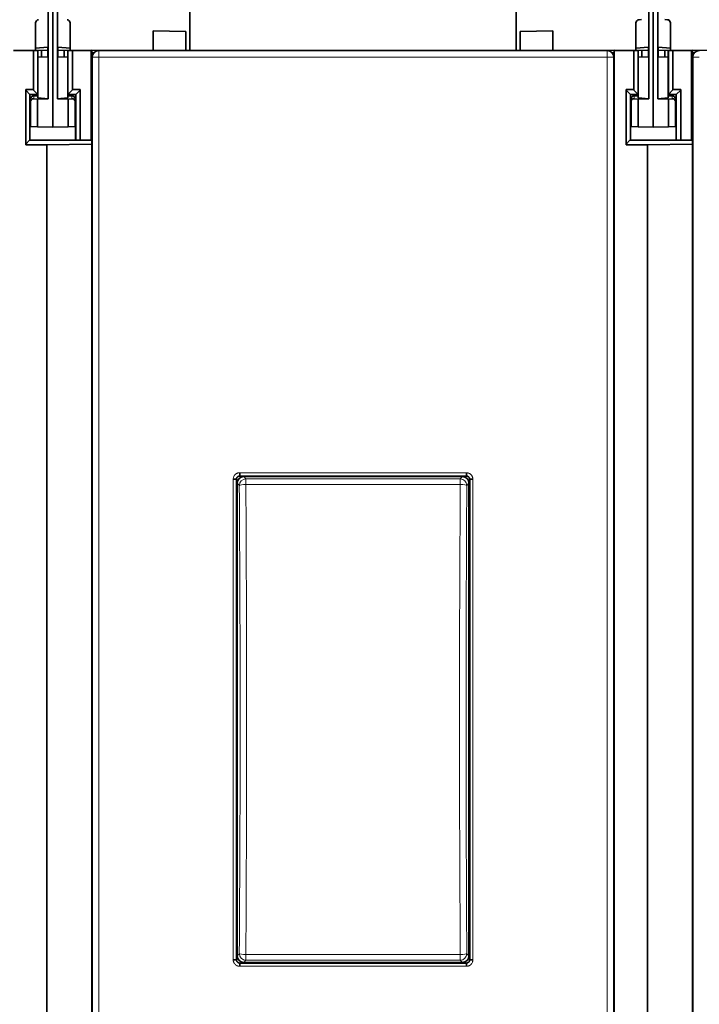
# Model space of a CAD drawing. Units: millimetres. Extents: x 127 to 1941, y 57 to 1156.
# Drawn here: x 521 to 626, y 575 to 726 of the extents above; entities that cross this region are included whole.
import ezdxf

# ---------------------------------------------------------------- set-up
doc = ezdxf.new("R2010")
doc.units = ezdxf.units.MM
doc.layers.add('1', color=7, linetype='Continuous', true_color=0xffffff)

msp = doc.modelspace()

# ---------------------------------------------------------------- linework, layer by layer
at = {"layer": '1', "color": 18, "linetype": 'Continuous', "lineweight": 35}
for p, q in [((547.52, 806.02), (547.52, 721.02)), ((597.52, 806.02), (597.52, 721.02)), ((525.82, 727.06), (525.82, 713.64)), ((526.52, 709.27), (526.52, 727.03)), ((527.22, 727.06), (527.22, 713.64)), ((616.74, 725.77), (616.35, 725.75)), ((617.82, 727.06), (617.82, 713.64)), ((618.52, 709.27), (618.52, 727.03)), ((619.22, 727.06), (619.22, 713.64)), ((620.31, 725.77), (620.7, 725.75)), ((523.87, 725.25), (523.87, 721.39)), ((529.17, 725.25), (529.17, 721.39)), ((615.87, 725.25), (615.87, 721.39)), ((621.17, 725.25), (621.17, 721.39)), ((541.92, 724.02), (541.92, 721.02)), ((541.92, 724.02), (546.92, 723.93)), ((546.92, 721.02), (546.92, 723.93)), ((598.12, 723.93), (603.12, 724.02)), ((598.12, 721.02), (598.12, 723.93)), ((603.12, 721.02), (603.12, 724.02)), ((523.87, 721.39), (525.77, 721.53)), ((523.87, 721.39), (523.87, 721.1)), ((525.77, 721.53), (525.77, 720.07)), ((527.27, 720.07), (527.27, 721.53)), ((529.17, 721.39), (527.27, 721.53)), ((529.17, 721.39), (529.17, 721.1)), ((615.87, 721.39), (617.77, 721.53)), ((615.87, 721.39), (615.87, 721.1)), ((617.77, 721.53), (617.77, 720.07)), ((619.27, 720.07), (619.27, 721.53)), ((621.17, 721.39), (619.27, 721.53)), ((621.17, 721.39), (621.17, 721.1)), ((520.52, 721.02), (523.55, 721.02)), ((524.21, 721.02), (523.55, 721.02)), ((523.55, 715.04), (523.55, 721.02)), ((523.87, 721.1), (525.77, 721.03)), ((524.21, 714.28), (524.21, 721.02)), ((524.21, 721.02), (524.22, 721.02)), ((524.22, 720.01), (524.22, 721.09)), ((525.77, 720.07), (524.22, 720.01)), ((524.22, 720.01), (524.22, 713.76)), ((524.77, 720.03), (524.77, 721.07)), ((527.27, 721.03), (529.17, 721.1)), ((527.27, 720.07), (528.82, 720.01)), ((528.27, 720.03), (528.27, 721.07)), ((528.82, 720.01), (528.82, 721.09)), ((528.82, 721.02), (528.84, 721.02)), ((528.82, 713.76), (528.82, 720.01)), ((528.84, 721.02), (528.84, 714.29)), ((528.84, 721.02), (529.52, 721.02)), ((529.52, 721.02), (529.52, 715.05)), ((529.52, 721.02), (532.33, 721.02)), ((532.33, 721.02), (532.52, 721.02)), ((541.92, 721.02), (532.52, 721.06)), ((532.52, 721.06), (532.52, 721.02)), ((532.52, 721.02), (532.52, 707.27)), ((532.52, 720.68), (532.83, 720.69)), ((532.57, 720.02), (532.57, 517.02)), ((533.57, 721.02), (611.47, 721.02)), ((603.12, 721.02), (612.52, 721.06)), ((612.22, 720.69), (612.52, 720.68)), ((612.47, 517.02), (612.47, 720.02)), ((612.52, 721.02), (612.52, 721.06)), ((612.52, 721.02), (615.55, 721.02)), ((612.52, 721.02), (612.52, 516.02)), ((616.21, 721.02), (615.55, 721.02)), ((615.55, 715.04), (615.55, 721.02)), ((615.87, 721.1), (617.77, 721.03)), ((616.21, 714.28), (616.21, 721.02)), ((616.21, 721.02), (616.22, 721.02)), ((616.22, 721.09), (616.22, 721.02)), ((616.22, 721.02), (616.22, 720.01)), ((617.77, 720.07), (616.22, 720.01)), ((616.22, 720.01), (616.22, 713.76)), ((616.77, 720.03), (616.77, 721.07)), ((619.27, 721.03), (621.17, 721.1)), ((620.82, 720.01), (619.27, 720.07)), ((620.27, 720.03), (620.27, 721.07)), ((620.82, 720.01), (620.82, 721.09)), ((620.82, 721.02), (620.84, 721.02)), ((620.82, 713.76), (620.82, 720.01)), ((620.84, 721.02), (620.84, 714.29)), ((620.84, 721.02), (621.52, 721.02)), ((621.52, 721.02), (621.52, 715.05)), ((621.52, 721.02), (624.33, 721.02)), ((624.33, 721.02), (624.52, 721.02)), ((624.52, 721.06), (624.52, 721.02)), ((633.92, 721.02), (624.52, 721.06)), ((624.52, 721.02), (624.52, 707.27)), ((624.52, 720.68), (624.83, 720.69)), ((624.57, 720.02), (624.57, 517.02)), ((522.36, 706.57), (522.36, 715.04)), ((523.55, 715.04), (522.36, 715.04)), ((523.02, 714.27), (522.36, 714.93)), ((523.02, 707.27), (523.02, 714.27)), ((523.02, 714.27), (524.22, 714.27)), ((523.55, 714.94), (523.55, 715.04)), ((524.21, 714.28), (523.55, 714.94)), ((524.22, 714.08), (523.61, 714.06)), ((524.19, 713.59), (523.61, 713.63)), ((525.82, 713.64), (524.19, 713.59)), ((524.19, 713.59), (524.19, 709.33)), ((524.22, 714.27), (524.22, 714.27)), ((524.22, 713.76), (525.82, 713.64)), ((528.82, 713.76), (527.22, 713.64)), ((527.22, 713.64), (528.86, 713.59)), ((528.82, 714.27), (530.03, 714.27)), ((529.44, 714.06), (528.82, 714.08)), ((528.84, 714.29), (529.52, 714.98)), ((528.86, 713.59), (529.44, 713.63)), ((528.86, 713.59), (528.86, 709.33)), ((529.52, 715.05), (529.52, 714.98)), ((529.52, 715.05), (530.72, 715.03)), ((530.02, 707.27), (530.02, 714.27)), ((530.72, 714.97), (530.04, 714.28)), ((530.04, 714.28), (530.04, 707.27)), ((530.72, 715.03), (530.72, 707.27)), ((614.36, 706.57), (614.36, 715.04)), ((615.55, 715.04), (614.36, 715.04)), ((615.02, 714.27), (614.36, 714.93)), ((615.02, 707.27), (615.02, 714.27)), ((615.02, 714.27), (616.22, 714.27)), ((615.55, 714.94), (615.55, 715.04)), ((616.21, 714.28), (615.55, 714.94)), ((616.22, 714.08), (615.61, 714.06)), ((616.19, 713.59), (615.61, 713.63)), ((617.82, 713.64), (616.19, 713.59)), ((616.19, 713.59), (616.19, 709.33)), ((616.22, 714.27), (616.22, 714.27)), ((616.22, 713.76), (617.82, 713.64)), ((620.82, 713.76), (619.22, 713.64)), ((619.22, 713.64), (620.86, 713.59)), ((620.82, 714.27), (622.03, 714.27)), ((621.44, 714.06), (620.82, 714.08)), ((620.84, 714.29), (621.52, 714.98)), ((620.86, 713.59), (621.44, 713.63)), ((620.86, 713.59), (620.86, 709.33)), ((621.52, 715.05), (621.52, 714.98)), ((621.52, 715.05), (622.72, 715.03)), ((622.02, 707.27), (622.02, 714.27)), ((622.72, 714.97), (622.04, 714.28)), ((622.04, 714.28), (622.04, 707.27)), ((622.72, 715.03), (622.72, 707.27)), ((523.12, 713.56), (523.12, 713.18)), ((523.12, 713.18), (523.12, 709.36)), ((529.92, 713.18), (529.92, 713.56)), ((529.92, 709.36), (529.92, 713.18)), ((615.12, 713.56), (615.12, 713.18)), ((615.12, 713.18), (615.12, 709.36)), ((621.92, 713.18), (621.92, 713.56)), ((621.92, 709.36), (621.92, 713.18)), ((523.12, 709.36), (524.19, 709.33)), ((524.19, 709.33), (526.52, 709.27)), ((526.52, 709.27), (528.86, 709.33)), ((528.86, 709.33), (529.92, 709.36)), ((615.12, 709.36), (616.19, 709.33)), ((616.19, 709.33), (618.52, 709.27)), ((620.86, 709.33), (618.52, 709.27)), ((621.92, 709.36), (620.86, 709.33)), ((522.36, 706.68), (522.95, 707.27)), ((525.62, 706.57), (522.36, 706.57)), ((522.95, 707.27), (532.52, 707.27)), ((532.52, 706.65), (525.62, 706.57)), ((525.62, 706.57), (525.62, 530.47)), ((532.52, 706.65), (532.52, 707.27)), ((532.52, 707.19), (532.57, 707.19)), ((532.52, 530.39), (532.52, 706.65)), ((614.36, 706.68), (614.95, 707.27)), ((617.62, 706.57), (614.36, 706.57)), ((614.95, 707.27), (624.52, 707.27)), ((624.52, 706.65), (617.62, 706.57)), ((617.62, 706.57), (617.62, 530.47)), ((624.52, 706.65), (624.52, 707.27)), ((624.52, 707.19), (624.57, 707.19)), ((624.52, 530.39), (624.52, 706.65)), ((532.58, 702.32), (532.52, 702.32)), ((624.58, 702.32), (624.52, 702.32)), ((532.52, 700.32), (532.57, 700.32)), ((624.52, 700.32), (624.57, 700.32)), ((532.57, 657.34), (532.52, 657.34)), ((555.16, 655.83), (555.16, 656.33)), ((589.89, 655.83), (589.89, 656.33)), ((624.57, 657.34), (624.52, 657.34)), ((554.66, 655.33), (554.16, 655.33)), ((554.66, 581.71), (554.66, 655.33)), ((555.16, 655.83), (589.89, 655.83)), ((555.77, 655.73), (589.28, 655.73)), ((590.39, 655.33), (590.39, 581.71)), ((590.39, 655.33), (590.89, 655.33)), ((554.77, 654.73), (554.77, 582.31)), ((590.28, 582.31), (590.28, 654.73)), ((612.47, 653.4), (612.52, 653.4)), ((612.52, 583.53), (612.47, 583.53)), ((554.66, 581.71), (554.16, 581.71)), ((589.89, 581.21), (555.16, 581.21)), ((555.16, 580.71), (555.16, 581.21)), ((555.77, 581.31), (589.28, 581.31)), ((589.89, 581.21), (589.89, 580.71)), ((590.89, 581.71), (590.39, 581.71)), ((532.57, 579.59), (532.52, 579.59)), ((624.57, 579.59), (624.52, 579.59))]:
    msp.add_line(p, q, dxfattribs=at)
at = {"layer": '1', "color": 8, "linetype": 'Continuous', "lineweight": 18}
for p, q in [((524.21, 720.02), (524.22, 720.02)), ((532.33, 707.27), (532.33, 721.02)), ((533.57, 720.02), (532.57, 720.02)), ((533.57, 721.02), (533.57, 720.02)), ((533.57, 720.02), (533.57, 517.02)), ((611.47, 720.02), (533.57, 720.02)), ((611.47, 720.02), (611.47, 721.02)), ((611.47, 720.02), (612.47, 720.02)), ((611.47, 517.02), (611.47, 720.02)), ((624.33, 707.27), (624.33, 721.02)), ((625.57, 720.02), (624.57, 720.02)), ((523.61, 714.06), (523.61, 713.63)), ((529.44, 713.63), (529.44, 714.06)), ((615.61, 714.06), (615.61, 713.63)), ((621.44, 713.63), (621.44, 714.06)), ((555.16, 656.33), (589.89, 656.33)), ((554.16, 581.71), (554.16, 655.33)), ((555.77, 655.73), (556.1, 655.4)), ((556.1, 655.4), (588.95, 655.4)), ((556.1, 654.53), (556.1, 655.4)), ((588.95, 655.4), (589.28, 655.73)), ((588.95, 655.4), (588.95, 654.53)), ((590.89, 655.33), (590.89, 581.71)), ((555.1, 654.4), (554.77, 654.73)), ((588.95, 654.53), (556.1, 654.53)), ((590.28, 654.73), (589.95, 654.4)), ((554.77, 582.31), (555.1, 582.64)), ((556.1, 582.51), (556.1, 581.64)), ((556.1, 582.51), (588.95, 582.51)), ((588.95, 581.64), (588.95, 582.51)), ((589.95, 582.64), (590.28, 582.31)), ((556.1, 581.64), (555.77, 581.31)), ((588.95, 581.64), (556.1, 581.64)), ((589.28, 581.31), (588.95, 581.64)), ((589.89, 580.71), (555.16, 580.71))]:
    msp.add_line(p, q, dxfattribs=at)
at = {"layer": '1', "color": 18, "linetype": 'Continuous', "lineweight": 35}
for centre, radius, start, end in [((524.37, 725.25), 0.5, 93, 180), ((528.67, 725.25), 0.5, 0, 87), ((616.37, 725.25), 0.5, 93, 180), ((620.67, 725.25), 0.5, 0, 87), ((533.57, 720.02), 1, 90, 180), ((611.47, 720.02), 1, 0, 90), ((625.57, 720.02), 1, 90, 180), ((523.62, 713.56), 0.5, 92, 180), ((529.42, 713.56), 0.5, 0, 88), ((615.62, 713.56), 0.5, 92, 180), ((621.42, 713.56), 0.5, 0, 88)]:
    msp.add_arc(centre, radius, start, end, dxfattribs=at)
for centre, major_axis, ratio, start_param, end_param in [((523.62, 713.13), (0.36, -0.387), 0.897527, 2.373097, 3.908992), ((524.02, 714.26), (0.2, 0), 0.35, 0.170775, 0.336675), ((529.02, 714.27), (0.2, 0), 0.354112, 2.801259, 3.141593), ((529.42, 713.13), (0.36, 0.387), 0.897527, 5.515786, 7.051681), ((530.22, 714.26), (0.2, 0), 0.354112, 2.801259, 2.975016), ((615.62, 713.13), (0.36, -0.387), 0.897527, 2.373097, 3.908992), ((616.02, 714.26), (0.2, 0), 0.35, 0.170775, 0.336675), ((621.02, 714.27), (0.2, 0), 0.354112, 2.801259, 3.141593), ((621.42, 713.13), (0.36, 0.387), 0.897527, 5.515786, 7.051681), ((622.22, 714.26), (0.2, 0), 0.354112, 2.801259, 2.975016), ((555.77, 654.73), (-0.709, 0.709), 0.997265, 5.499157, 7.067217), ((589.28, 654.73), (0.709, 0.709), 0.997265, 5.499157, 7.067217), ((555.77, 582.31), (-0.709, -0.709), 0.997265, 5.499157, 7.067217), ((589.28, 582.31), (0.709, -0.709), 0.997265, 5.499157, 7.067217)]:
    msp.add_ellipse(centre, major_axis=major_axis, ratio=ratio, start_param=start_param, end_param=end_param, dxfattribs=at)
at = {"layer": '1', "color": 8, "linetype": 'Continuous', "lineweight": 18}
for centre, major_axis, ratio, start_param, end_param in [((556.1, 654.4), (-0.707, -0.707), 0.997265, 3.92836, 5.496418), ((588.95, 654.4), (-0.707, 0.707), 0.997265, 3.92836, 5.496418), ((556.1, 654.4), (1, 0.007), 0.12952, 1.56991, 3.088788), ((540.7, 618.52), (0, 277), 0.052408, 4.582501, 4.842277), ((541.7, 618.52), (0, 278), 0.052219, 4.582501, 4.842277), ((603.35, 618.52), (0, 278), 0.052219, 1.440908, 1.700685), ((588.95, 654.4), (1, -0.007), 0.12952, 0.052805, 1.571683), ((604.35, 618.52), (0, 277), 0.052408, 1.440908, 1.700685), ((556.1, 582.64), (0.707, -0.707), 0.997265, 3.92836, 5.496418), ((556.1, 582.64), (1, -0.007), 0.12952, 3.194398, 4.713276), ((588.95, 582.64), (0.707, 0.707), 0.997265, 3.92836, 5.496418), ((588.95, 582.64), (1, 0.007), 0.12952, 4.711502, 6.23038)]:
    msp.add_ellipse(centre, major_axis=major_axis, ratio=ratio, start_param=start_param, end_param=end_param, dxfattribs=at)
at = {"layer": '1', "color": 18, "linetype": 'Continuous', "lineweight": 35}
for points in [[(612.47, 707.19), (612.49, 707.19), (612.51, 707.19), (612.52, 707.19)], [(612.47, 706.76), (612.49, 706.76), (612.51, 706.76), (612.52, 706.76)]]:
    msp.add_open_spline(points, degree=3, dxfattribs=at)
at = {"layer": '1', "color": 8, "linetype": 'Continuous', "lineweight": 18}
for points in [[(555.16, 656.33), (555.1, 656.33), (555.03, 656.33), (554.95, 656.31), (554.93, 656.31), (554.9, 656.3), (554.85, 656.29), (554.78, 656.26), (554.72, 656.23), (554.68, 656.21), (554.66, 656.2), (554.63, 656.18), (554.62, 656.17), (554.55, 656.13), (554.5, 656.08), (554.43, 656.02), (554.41, 655.99), (554.38, 655.95), (554.37, 655.94), (554.35, 655.91), (554.34, 655.9), (554.29, 655.83), (554.26, 655.78), (554.21, 655.65), (554.19, 655.59), (554.17, 655.46), (554.16, 655.4), (554.16, 655.33)], [(590.89, 655.33), (590.89, 655.4), (590.88, 655.46), (590.87, 655.55), (590.86, 655.56), (590.85, 655.59), (590.84, 655.64), (590.81, 655.72), (590.78, 655.78), (590.76, 655.82), (590.75, 655.83), (590.74, 655.86), (590.73, 655.87), (590.68, 655.94), (590.64, 655.99), (590.57, 656.06), (590.55, 656.08), (590.51, 656.12), (590.49, 656.13), (590.47, 656.15), (590.45, 656.15), (590.39, 656.2), (590.33, 656.23), (590.21, 656.28), (590.15, 656.3), (590.02, 656.33), (589.95, 656.33), (589.89, 656.33)], [(554.16, 581.71), (554.16, 581.64), (554.17, 581.58), (554.18, 581.49), (554.19, 581.48), (554.2, 581.45), (554.21, 581.4), (554.24, 581.32), (554.26, 581.26), (554.29, 581.22), (554.3, 581.21), (554.31, 581.18), (554.32, 581.17), (554.37, 581.1), (554.41, 581.05), (554.48, 580.98), (554.5, 580.96), (554.54, 580.92), (554.55, 580.91), (554.58, 580.89), (554.59, 580.89), (554.66, 580.84), (554.72, 580.81), (554.84, 580.76), (554.9, 580.74), (555.03, 580.71), (555.09, 580.71), (555.16, 580.71)], [(589.89, 580.71), (589.95, 580.71), (590.02, 580.71), (590.1, 580.73), (590.12, 580.73), (590.15, 580.74), (590.19, 580.75), (590.27, 580.78), (590.33, 580.81), (590.37, 580.83), (590.39, 580.84), (590.42, 580.86), (590.43, 580.87), (590.5, 580.91), (590.55, 580.96), (590.62, 581.02), (590.64, 581.05), (590.67, 581.09), (590.68, 581.1), (590.7, 581.13), (590.71, 581.14), (590.75, 581.21), (590.79, 581.26), (590.84, 581.39), (590.86, 581.45), (590.88, 581.58), (590.89, 581.64), (590.89, 581.71)]]:
    msp.add_open_spline(points, degree=3, knots=[0, 0, 0, 0, 0.125, 0.125, 0.15625, 0.15625, 0.1875, 0.25, 0.3125, 0.3125, 0.34375, 0.34375, 0.375, 0.375, 0.5, 0.5, 0.5625, 0.5625, 0.59375, 0.59375, 0.625, 0.625, 0.75, 0.75, 0.875, 0.875, 1, 1, 1, 1], dxfattribs=at)
at = {"layer": '1', "color": 18, "linetype": 'Continuous', "lineweight": 35}
for points, knots in [([(554.66, 655.33), (554.66, 655.34), (554.66, 655.36), (554.66, 655.39), (554.67, 655.45), (554.69, 655.5), (554.71, 655.55), (554.74, 655.6), (554.77, 655.65), (554.81, 655.69), (554.85, 655.72), (554.9, 655.76), (554.95, 655.78), (555, 655.81), (555.05, 655.82), (555.1, 655.83), (555.14, 655.83), (555.16, 655.83), (555.16, 655.83)], [0, 0, 0, 0, 0.011341, 0.076896, 0.14551, 0.214414, 0.286235, 0.359215, 0.431815, 0.501697, 0.573138, 0.645364, 0.717271, 0.787682, 0.856676, 0.926776, 0.991845, 1, 1, 1, 1]), ([(589.89, 655.83), (589.89, 655.83), (589.91, 655.83), (589.95, 655.83), (590, 655.82), (590.05, 655.81), (590.1, 655.78), (590.15, 655.76), (590.2, 655.72), (590.24, 655.68), (590.28, 655.64), (590.31, 655.6), (590.34, 655.55), (590.36, 655.5), (590.38, 655.45), (590.39, 655.39), (590.39, 655.36), (590.39, 655.34), (590.39, 655.33)], [0, 0, 0, 0, 0.011341, 0.076897, 0.14551, 0.214414, 0.286236, 0.359216, 0.431817, 0.501698, 0.57314, 0.645366, 0.717273, 0.787684, 0.856679, 0.926778, 0.991848, 1, 1, 1, 1]), ([(555.16, 581.21), (555.16, 581.21), (555.14, 581.21), (555.1, 581.21), (555.05, 581.22), (554.99, 581.23), (554.94, 581.26), (554.89, 581.29), (554.85, 581.32), (554.81, 581.36), (554.77, 581.4), (554.74, 581.44), (554.71, 581.49), (554.69, 581.54), (554.67, 581.6), (554.66, 581.65), (554.66, 581.69), (554.66, 581.7), (554.66, 581.71)], [0, 0, 0, 0, 0.011315, 0.076872, 0.145485, 0.214389, 0.286208, 0.359187, 0.431789, 0.501671, 0.573111, 0.645336, 0.717244, 0.787655, 0.856649, 0.926749, 0.99181, 1, 1, 1, 1]), ([(590.39, 581.71), (590.39, 581.7), (590.39, 581.68), (590.39, 581.65), (590.38, 581.59), (590.36, 581.54), (590.34, 581.49), (590.31, 581.44), (590.28, 581.39), (590.24, 581.35), (590.2, 581.32), (590.15, 581.28), (590.1, 581.26), (590.05, 581.23), (590, 581.22), (589.95, 581.21), (589.91, 581.21), (589.89, 581.21), (589.89, 581.21)], [0, 0, 0, 0, 0.01134, 0.076896, 0.14551, 0.214414, 0.286236, 0.359215, 0.431816, 0.501698, 0.57314, 0.645366, 0.717273, 0.787684, 0.856679, 0.926778, 0.991848, 1, 1, 1, 1])]:
    msp.add_open_spline(points, degree=3, knots=knots, dxfattribs=at)

doc.saveas('drawing.dxf')
